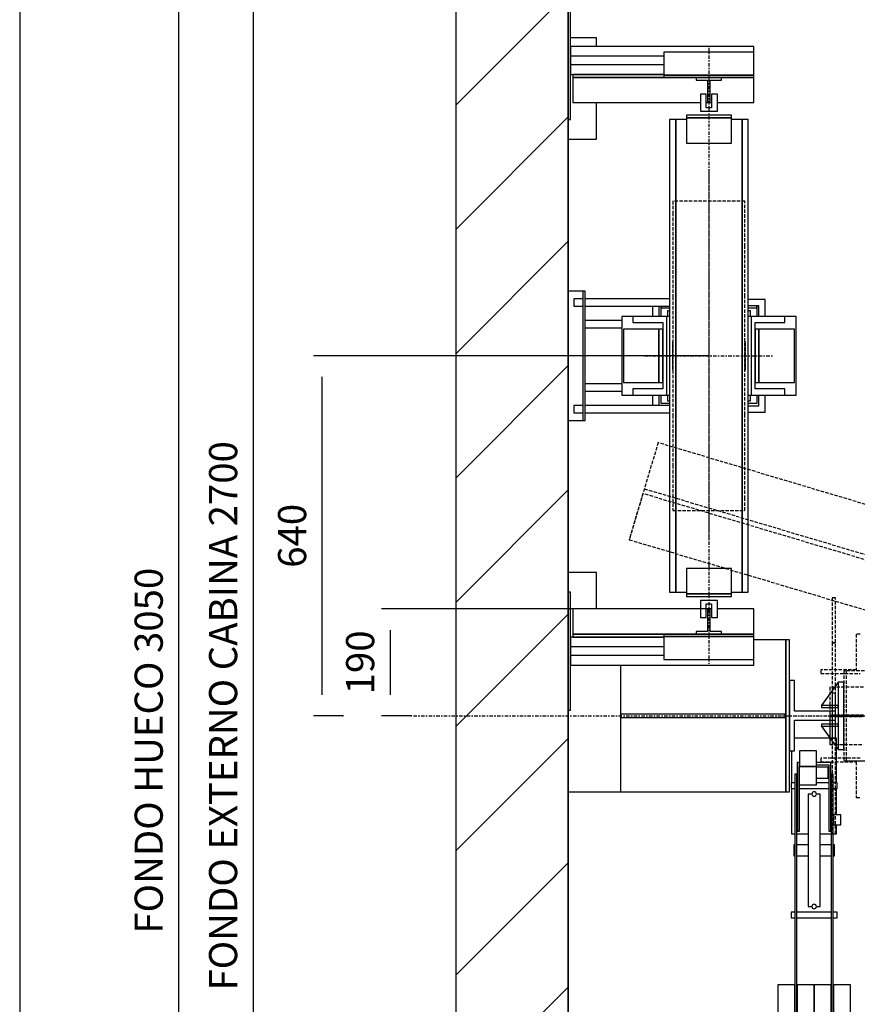
# Model space of a CAD drawing. Extents: x 10 to 2370, y 10 to 287.
# Drawn here: x 10 to 70, y 160 to 230 of the extents above; entities that cross this region are included whole.
import ezdxf

# ---------------------------------------------------------------- set-up
doc = ezdxf.new("R2010")
doc.units = 0
doc.header["$LTSCALE"] = 0.5
doc.header["$MEASUREMENT"] = 0
doc.linetypes.add('ACAD_ISO02W100', pattern=[15, 12, -3])
doc.linetypes.add('ACAD_ISO10W100', pattern=[18.5, 12, -3, 0.5, -3])
doc.layers.get('0').update_dxf_attribs({"linetype": 'CONTINUOUS'})
for name, color, linetype in [('1', 1, 'CONTINUOUS'), ('3', 5, 'ACAD_ISO02W100'), ('6', 7, 'CONTINUOUS'), ('7', 6, 'ACAD_ISO10W100'), ('8', 3, 'CONTINUOUS'), ('9', 7, 'CONTINUOUS')]:
    doc.layers.add(name, color=color, linetype=linetype)
doc.styles.add('LD', font='ARIALUNI.TTF')
doc.dimstyles.new('LIFT', dxfattribs={"dimtxt": 2, "dimasz": 1.5, "dimexe": 0.6, "dimexo": 0, "dimgap": 0.5, "dimtad": 1, "dimdec": 0, "dimzin": 0, "dimdsep": 46, "dimtxsty": 'LD', "dimcen": 0, "dimdle": 3.5, "dimclrd": 1, "dimclre": 1, "dimclrt": 5, "dimadec": 0, "dimazin": 0, "dimtfac": 1, "dimtdec": 0, "dimtix": 1, "dimtmove": 1, "dimatfit": 3, "dimfxl": 0, "dimtolj": 1, "dimtzin": 0, "dimarcsym": 0})

# ---------------------------------------------------------------- blocks, each defined once
blk = doc.blocks.new('BORD_MACPUARSA_A4_V')
at = {"layer": '8'}
blk.add_line((0, 277), (0, 0), dxfattribs=at)
blk = doc.blocks.new('LD_20170525063136_00000000')
blk.add_blockref('BORD_MACPUARSA_A4_V', (0, 0))
blk = doc.blocks.new('LD_20170525063136_00000001')
at = {"layer": '8'}
for p, q in [((-200, 2672.6), (0, 2872.6)), ((-200, 2451.7), (0, 2651.7)), ((-200, 2230.7), (0, 2430.7)), ((-200, 2009.7), (0, 2209.7)), ((-200, 1788.7), (0, 1988.7)), ((-200, 1567.8), (0, 1767.8)), ((-200, 1346.8), (0, 1546.8)), ((-200, 1125.8), (0, 1325.8)), ((-200, 904.9), (0, 1104.9))]:
    blk.add_line(p, q, dxfattribs=at)
blk = doc.blocks.new('LD_20170525063136_00000002')
for p, q in [((-200, 3250), (-200, -200)), ((0, 0), (0, 3050)), ((0, 2612), (0, 2342)), ((0, 2112), (0, 1842)), ((0, 1452), (0, 843))]:
    blk.add_line(p, q)
blk = doc.blocks.new('*D49')
at = {"layer": '9', "color": 1}
for p, q in [((49, 239), (20.696, 239)), ((21.296, 237.5), (21.296, 118.5)), ((49, 117), (20.696, 117))]:
    blk.add_line(p, q, dxfattribs=at)
for p in [(48.99, 239), (48.99, 117)]:
    blk.add_point(p, dxfattribs=at)
for points in [[(21.296, 239), (21.546, 237.5), (21.046, 237.5), (21.296, 239)], [(21.296, 117), (21.046, 118.5), (21.546, 118.5), (21.296, 117)]]:
    blk.add_solid(points, dxfattribs=at)
at = {"layer": '9', "color": 5, "insert": (20.796, 178), "char_height": 2, "attachment_point": 8, "rotation": 90, "style": 'LD'}
blk.add_mtext('FONDO HUECO 3050', dxfattribs=at)
blk = doc.blocks.new('LD_20170525063136_0000000A')
for p, q in [((4, 1270), (0, 1270)), ((0, 1270), (0, 1060)), ((4, 1060), (4, 1270)), ((330, 1190), (4, 1190)), ((4, 1190), (4, 1173)), ((4, 1173), (170, 1173)), ((4, 1173), (4, 1157)), ((330, 1180), (170, 1180)), ((170, 1180), (170, 1139)), ((330, 1180), (330, 1190)), ((330, 1139), (330, 1180)), ((170, 1157), (4, 1157)), ((4, 1157), (4, 1140)), ((4, 1140), (170, 1140)), ((170, 1139), (330, 1139)), ((330, 1139), (170, 1139)), ((170, 1139), (170, 1135)), ((330, 1135), (330, 1139)), ((170, 1135), (330, 1135)), ((0, 1060), (4, 1060)), ((4, 220), (0, 220)), ((0, 220), (0, 10)), ((4, 10), (4, 220)), ((170, 145), (170, 141)), ((330, 145), (170, 145)), ((170, 141), (170, 100)), ((330, 141), (170, 141)), ((170, 141), (330, 141)), ((330, 141), (330, 145)), ((330, 100), (330, 141)), ((170, 140), (4, 140)), ((4, 140), (4, 123)), ((4, 123), (170, 123)), ((4, 123), (4, 107)), ((387, 135), (330, 135)), ((393, 135), (387, 135)), ((387, 135), (387, -135)), ((387, -135), (387, 135)), ((393, -135), (393, 135)), ((170, 107), (4, 107)), ((4, 107), (4, 90)), ((4, 90), (330, 90)), ((93, 90), (93, -135)), ((170, 100), (330, 100)), ((330, 90), (330, 100)), ((0, 10), (0, -135)), ((0, 10), (4, 10)), ((385.7, 3), (93.7, 3)), ((93.7, 3), (93.7, -3)), ((385.7, -3), (385.7, 3)), ((386.3, 3), (385.7, 3)), ((385.7, 3), (385.7, -3)), ((386.3, -3), (386.3, 3)), ((93.7, -3), (385.7, -3)), ((385.7, -3), (386.3, -3)), ((0, -135), (93, -135)), ((93, -135), (387, -135)), ((387, -135), (393, -135))]:
    blk.add_line(p, q)
blk = doc.blocks.new('LD_20170525063136_0000000C')
for p, q in [((26, 755), (0, 755)), ((0, 755), (0, 525)), ((30, 755), (26, 755)), ((26, 755), (26, 525)), ((30, 525), (30, 755)), ((10, 741.5), (10, 741)), ((26, 741.5), (10, 741.5)), ((10, 741), (10, 739.6)), ((10, 739.6), (10, 737.5)), ((10, 737.5), (10, 735)), ((180, 741.5), (30, 741.5)), ((10, 735), (10, 732.5)), ((10, 732.5), (10, 730.4)), ((10, 730.4), (10, 729)), ((10, 729), (10, 728.5)), ((10, 728.5), (26, 728.5)), ((30, 728.5), (180, 728.5)), ((180, 719.8), (176.2, 719.8)), ((176.2, 719.8), (176.2, 710)), ((323.9, 719.8), (320, 719.8)), ((323.9, 710), (323.9, 719.8)), ((176.2, 570), (176.2, 560.2)), ((176.2, 560.2), (180, 560.2)), ((320, 560.2), (323.9, 560.2)), ((323.9, 560.2), (323.9, 570)), ((10, 551.5), (10, 551)), ((26, 551.5), (10, 551.5)), ((10, 551), (10, 549.6)), ((10, 549.6), (10, 547.5)), ((10, 547.5), (10, 545)), ((10, 545), (10, 542.5)), ((180, 551.5), (30, 551.5)), ((10, 542.5), (10, 540.4)), ((10, 540.4), (10, 539)), ((10, 539), (10, 538.5)), ((10, 538.5), (26, 538.5)), ((30, 538.5), (180, 538.5)), ((0, 525), (26, 525)), ((26, 525), (30, 525))]:
    blk.add_line(p, q)
blk = doc.blocks.new('LD_20170525063136_0000000D')
for p, q in [((95, 703), (30, 703)), ((30, 690), (95, 690)), ((95, 590), (30, 590)), ((30, 577), (95, 577))]:
    blk.add_line(p, q)
blk = doc.blocks.new('*D66')
at = {"layer": '9', "color": 1}
for p, q in [((72, 234.48), (25.988, 234.48)), ((26.588, 232.98), (26.588, 127.98)), ((72, 126.48), (25.988, 126.48))]:
    blk.add_line(p, q, dxfattribs=at)
for p in [(71.99, 234.48), (71.99, 126.48)]:
    blk.add_point(p, dxfattribs=at)
for points in [[(26.588, 234.48), (26.838, 232.98), (26.338, 232.98), (26.588, 234.48)], [(26.588, 126.48), (26.338, 127.98), (26.838, 127.98), (26.588, 126.48)]]:
    blk.add_solid(points, dxfattribs=at)
at = {"layer": '9', "color": 5, "insert": (26.088, 180.48), "char_height": 2, "attachment_point": 8, "rotation": 90, "style": 'LD'}
blk.add_mtext('FONDO EXTERNO CABINA 2700', dxfattribs=at)
blk = doc.blocks.new('*D67')
at = {"layer": '9', "color": 1}
for p, q in [((49, 180.48), (49, 251.338)), ((70.5, 250.738), (50.5, 250.738)), ((72, 249.238), (72, 251.338))]:
    blk.add_line(p, q, dxfattribs=at)
for p in [(72, 249.248), (49, 180.49)]:
    blk.add_point(p, dxfattribs=at)
for points in [[(49, 250.738), (50.5, 250.988), (50.5, 250.488), (49, 250.738)], [(72, 250.738), (70.5, 250.488), (70.5, 250.988), (72, 250.738)]]:
    blk.add_solid(points, dxfattribs=at)
at = {"layer": '9', "color": 5, "insert": (60.5, 251.238), "char_height": 2, "attachment_point": 8, "style": 'LD'}
blk.add_mtext('575', dxfattribs=at)
blk = doc.blocks.new('LD_20170525063136_00000011')
at = {"layer": '3'}
for p, q in [((-1315.3, 485.6), (-1366.7, 313.1)), ((-1315.3, 485.6), (-1366.7, 313.1)), ((-1315.3, 485.6), (-1339.7, 403.7)), ((-1315.3, 485.6), (-1339.7, 403.7)), ((1366.7, -313.1), (-1315.3, 485.6)), ((1366.7, -313.1), (-1315.3, 485.6)), ((1366.7, -313.1), (-1315.3, 485.6)), ((1366.7, -313.1), (-1315.3, 485.6)), ((-1339.7, 403.7), (1342.3, -395.1)), ((-1339.7, 403.7), (1342.3, -395.1)), ((-1342.3, 395.1), (-1366.7, 313.1)), ((-1342.3, 395.1), (-1366.7, 313.1)), ((1339.7, -403.7), (-1342.3, 395.1)), ((1339.7, -403.7), (-1342.3, 395.1)), ((-1366.7, 313.1), (1315.3, -485.6)), ((-1366.7, 313.1), (1315.3, -485.6)), ((-1366.7, 313.1), (1315.3, -485.6)), ((-1366.7, 313.1), (1315.3, -485.6)), ((-1000, 210), (-1006, 210)), ((-1006, 210), (-1006, 130)), ((-1000, 210), (-1006, 210)), ((-1006, 210), (-1006, 130)), ((-1000, 130), (-1000, 210)), ((-1000, 130), (-1000, 210)), ((-956, 145), (-963, 145)), ((-963, 145), (-963, 82)), ((-956, 145), (-963, 145)), ((-963, 145), (-963, 82)), ((-1000, 130), (-1006, 130)), ((-1006, 130), (-1006, -40)), ((-1006, 130), (-1000, 130)), ((-1000, 130), (-1006, 130)), ((-1006, 130), (-1006, -40)), ((-1006, 130), (-1000, 130)), ((-1000, -40), (-1000, 130)), ((-1000, -40), (-1000, 130)), ((-963, 82), (-1026, 82)), ((-1026, 82), (-1026, 75)), ((-963, 82), (-1026, 82)), ((-1026, 82), (-1026, 75)), ((-1026, 75), (-956, 75)), ((-1026, 75), (-956, 75)), ((-923, 80), (-985, 80)), ((-985, 80), (-985, -80)), ((-923, 80), (-985, 80)), ((-985, 80), (-985, -80)), ((-923, 80), (-985, 80)), ((-985, 80), (-985, -80)), ((-923, 80), (-981, 80)), ((-981, 80), (-981, -80)), ((-923, 80), (-981, 80)), ((-981, 80), (-981, -80)), ((-923, 80), (-981, 80)), ((-981, 80), (-981, -80)), ((-1010, 51), (-1010, 1)), ((-950, 51), (-1010, 51)), ((-1010, 51), (-1010, -1)), ((-950, 51), (-1010, 51)), ((-1010, 51), (-1010, 1)), ((-950, 51), (-1010, 51)), ((-1010, 51), (-1010, -1)), ((-950, 51), (-1010, 51)), ((-1000, 40), (-1006, 40)), ((-1006, 40), (-1006, -130)), ((-1000, 40), (-1006, 40)), ((-1006, 40), (-1006, -130)), ((-1000, -130), (-1000, 40)), ((-1000, -130), (-1000, 40)), ((-1010, 1), (-950, 1)), ((-1010, 1), (-1010, -51)), ((-950, 1), (-1010, 1)), ((-1010, 1), (-950, 1)), ((-1010, 1), (-1010, -51)), ((-950, 1), (-1010, 1)), ((-1010, -1), (-1010, -51)), ((-950, -1), (-1010, -1)), ((-1010, -1), (-950, -1)), ((-1010, -1), (-1010, -51)), ((-950, -1), (-1010, -1)), ((-1010, -1), (-950, -1)), ((-1010, -51), (-950, -51)), ((-1010, -51), (-950, -51)), ((-1010, -51), (-950, -51)), ((-1010, -51), (-950, -51)), ((-1006, -40), (-1000, -40)), ((-1006, -40), (-1000, -40)), ((-956, -75), (-1026, -75)), ((-1026, -75), (-1026, -82)), ((-956, -75), (-1026, -75)), ((-1026, -75), (-1026, -82)), ((-1026, -82), (-963, -82)), ((-1026, -82), (-963, -82)), ((-985, -80), (-923, -80)), ((-985, -80), (-923, -80)), ((-985, -80), (-923, -80)), ((-981, -80), (-923, -80)), ((-981, -80), (-923, -80)), ((-981, -80), (-923, -80)), ((-963, -82), (-963, -145)), ((-963, -82), (-963, -145)), ((-1000, -130), (-1006, -130)), ((-1006, -130), (-1006, -210)), ((-1006, -130), (-1000, -130)), ((-1000, -130), (-1006, -130)), ((-1006, -130), (-1006, -210)), ((-1006, -130), (-1000, -130)), ((-1000, -210), (-1000, -130)), ((-1000, -210), (-1000, -130)), ((-963, -145), (-956, -145)), ((-963, -145), (-956, -145)), ((-1006, -210), (-1000, -210)), ((-1006, -210), (-1000, -210))]:
    blk.add_line(p, q, dxfattribs=at)
blk = doc.blocks.new('LD_20170525063136_00000016')
for p, q in [((-100, 88.5), (-100, 70)), ((-100, 88.5), (-100, 70)), ((-89, 88.5), (-89, 70)), ((-89, 88.5), (-89, 70)), ((-85, 70), (-85, 88.5)), ((-85, 88.5), (-85, 85)), ((-85, 70), (-85, 88.5)), ((-85, 88.5), (-85, 85)), ((100, 100), (70, 100)), ((100, 100), (70, 100)), ((85, 89), (70, 89)), ((85, 89), (70, 89)), ((89, 89), (85, 89)), ((85, 89), (85, 70)), ((85, 85), (85, 89)), ((89, 89), (85, 89)), ((85, 89), (85, 70)), ((85, 85), (85, 89)), ((89, 70), (89, 89)), ((89, 70), (89, 89)), ((100, 70), (100, 100)), ((100, 70), (100, 100)), ((-85, 85), (-70, 85)), ((-85, 85), (-70, 85)), ((70, 85), (85, 85)), ((70, 85), (85, 85)), ((-100, -70), (-100, -88.5)), ((-100, -70), (-100, -88.5)), ((-89, -70), (-89, -88.5)), ((-89, -70), (-89, -88.5)), ((-85, -85), (-85, -70)), ((-85, -85), (-85, -70)), ((85, -70), (85, -85)), ((85, -70), (85, -85)), ((89, -89), (89, -70)), ((89, -89), (89, -70)), ((100, -100), (100, -70)), ((100, -100), (100, -70)), ((-70, -85), (-85, -85)), ((-70, -85), (-85, -85)), ((85, -85), (70, -85)), ((85, -85), (70, -85)), ((70, -89), (89, -89)), ((70, -89), (89, -89)), ((70, -100), (100, -100)), ((70, -100), (100, -100))]:
    blk.add_line(p, q)
blk = doc.blocks.new('LD_20170525063136_00000018')
for p, q in [((-32, 62.5), (-41, 62.5)), ((-41, 62.5), (-41, -62.5)), ((-32, 8), (-32, 62.5)), ((41, 8), (-32, 8)), ((41, -8), (41, 8)), ((-32, -8), (41, -8)), ((-32, -62.5), (-32, -8)), ((-41, -62.5), (-32, -62.5))]:
    blk.add_line(p, q)
blk = doc.blocks.new('LD_20170525063136_0000001A')
at = {"layer": '7'}
blk.add_line((-1116, 0), (1116, 0), dxfattribs=at)
blk = doc.blocks.new('LD_20170525063136_0000001D')
for p, q in [((28.6, 199), (-35, 199)), ((28.6, 199), (-35, 199)), ((40, 199), (28.9, 199)), ((40, 199), (28.9, 199)), ((40, 183.4), (40, 199)), ((40, 183.4), (40, 199)), ((-40, 176.5), (-40, 120)), ((-40, 176.5), (-40, 120)), ((4, 176.8), (-26, 176.8)), ((-26, 176.8), (-26, 148.7)), ((4, 176.8), (-26, 176.8)), ((-26, 176.8), (-26, 148.7)), ((4, 148.7), (4, 176.8)), ((4, 148.7), (4, 176.8)), ((40, 120), (40, 183)), ((40, 120), (40, 183)), ((-29.8, 156), (-29.9, 156)), ((-29.9, 156), (-29.9, 34)), ((-29.8, 156), (-29.9, 156)), ((-29.9, 156), (-29.9, 34)), ((-26, 156), (-29.8, 156)), ((-29.8, 156), (-29.8, 34)), ((-26, 156), (-29.8, 156)), ((-29.8, 156), (-29.8, 34)), ((-26, 148.7), (4, 148.7)), ((-26, 148.7), (4, 148.7)), ((-25.8, 34), (-25.8, 148.7)), ((4, 148.7), (-25.8, 148.7)), ((-25.8, 34), (-25.8, 148.7)), ((4, 148.7), (-25.8, 148.7)), ((29.9, 156), (4, 156)), ((29.9, 156), (4, 156)), ((4, 152), (25.9, 152)), ((4, 152), (25.9, 152)), ((4, 116.2), (4, 148.7)), ((4, 116.2), (4, 148.7)), ((25, 148), (4, 148)), ((25, 148), (4, 148)), ((25, 128), (25, 148)), ((25, 128), (25, 148)), ((25.9, 152), (25.9, 34)), ((25.9, 152), (25.9, 34)), ((29.9, 34), (29.9, 156)), ((29.9, 34), (29.9, 156)), ((-30.5, 135), (-34.5, 135)), ((-34.5, 135), (-34.5, -315)), ((-30.5, 135), (-34.5, 135)), ((-34.5, 135), (-34.5, -315)), ((-30.5, -315), (-30.5, 135)), ((-30.5, -315), (-30.5, 135)), ((4, 128), (25, 128)), ((4, 128), (25, 128)), ((34, 135), (30, 135)), ((30, 135), (30, -315)), ((34, 135), (30, 135)), ((30, 135), (30, -315)), ((34, -315), (34, 135)), ((34, -315), (34, 135)), ((-40.9, 120), (-40.9, 119.6)), ((-34.5, 120), (-40.9, 120)), ((-40.9, 120), (-40.9, 119.6)), ((-34.5, 120), (-40.9, 120)), ((-40.9, 119.6), (-40.9, 118.5)), ((-40.9, 119.6), (-40.9, 118.5)), ((-40.9, 118.5), (-40.9, 116.9)), ((-40.9, 118.5), (-40.9, 116.9)), ((-40.9, 116.9), (-40.9, 115)), ((-40.9, 116.9), (-40.9, 115)), ((-40.9, 115), (-40.9, 113.1)), ((-40.9, 115), (-40.9, 113.1)), ((-40.9, 113.1), (-40.9, 111.5)), ((-40.9, 113.1), (-40.9, 111.5)), ((-40.9, 111.5), (-40.9, 110.4)), ((-40.9, 111.5), (-40.9, 110.4)), ((-40.9, 110.4), (-40.9, 110)), ((-40.9, 110.4), (-40.9, 110)), ((-40.9, 110), (-34.5, 110)), ((-40.9, 110), (-34.5, 110)), ((-40, 110), (-40, 29)), ((-40, 110), (-40, 29)), ((-29.9, 120), (-30.5, 120)), ((-29.9, 120), (-30.5, 120)), ((-30.5, 110), (-29.9, 110)), ((-30.5, 110), (-29.9, 110)), ((-25.8, 116.2), (4, 116.2)), ((-25.8, 116.2), (4, 116.2)), ((-25.8, 110), (25.9, 110)), ((-25.8, 110), (25.9, 110)), ((25.9, 120), (4, 120)), ((25.9, 120), (4, 120)), ((30, 120), (29.9, 120)), ((30, 120), (29.9, 120)), ((29.9, 110), (30, 110)), ((29.9, 110), (30, 110)), ((40.9, 120), (34, 120)), ((40.9, 120), (34, 120)), ((34, 110), (40.9, 110)), ((34, 110), (40.9, 110)), ((40, 63), (40, 110)), ((40, 63), (40, 110)), ((40.9, 119.6), (40.9, 120)), ((40.9, 119.6), (40.9, 120)), ((40.9, 118.5), (40.9, 119.6)), ((40.9, 118.5), (40.9, 119.6)), ((40.9, 116.9), (40.9, 118.5)), ((40.9, 116.9), (40.9, 118.5)), ((40.9, 115), (40.9, 116.9)), ((40.9, 115), (40.9, 116.9)), ((40.9, 113.1), (40.9, 115)), ((40.9, 113.1), (40.9, 115)), ((40.9, 111.5), (40.9, 113.1)), ((40.9, 111.5), (40.9, 113.1)), ((40.9, 110.4), (40.9, 111.5)), ((40.9, 110.4), (40.9, 111.5)), ((40.9, 110), (40.9, 110.4)), ((40.9, 110), (40.9, 110.4)), ((-10.5, 100), (-10.5, 92.4)), ((-4, 100), (-10.5, 100)), ((-10.5, 100), (-10.5, 92.4)), ((-4, 100), (-10.5, 100)), ((-10.5, 92.4), (-10.5, 70.7)), ((-10.5, 92.4), (-10.5, 70.7)), ((10.5, 100), (4, 100)), ((10.5, 100), (4, 100)), ((10.5, 92.4), (10.5, 100)), ((10.5, 92.4), (10.5, 100)), ((10.5, 70.7), (10.5, 92.4)), ((10.5, 70.7), (10.5, 92.4)), ((-10.5, 70.7), (-10.5, 38.3)), ((-10.5, 70.7), (-10.5, 38.3)), ((10.5, 38.3), (10.5, 70.7)), ((10.5, 38.3), (10.5, 70.7)), ((34.5, 63), (34.5, 62.3)), ((47.5, 63), (34.5, 63)), ((34.5, 63), (34.5, 62.3)), ((47.5, 63), (34.5, 63)), ((34.5, 62.3), (34.5, 60.4)), ((34.5, 62.3), (34.5, 60.4)), ((34.5, 60.4), (34.5, 57.4)), ((34.5, 60.4), (34.5, 57.4)), ((34.5, 57.4), (34.5, 54)), ((34.5, 57.4), (34.5, 54)), ((34.5, 54), (34.5, 50.6)), ((34.5, 54), (34.5, 50.6)), ((47.5, 62.3), (47.5, 63)), ((47.5, 62.3), (47.5, 63)), ((47.5, 60.4), (47.5, 62.3)), ((47.5, 60.4), (47.5, 62.3)), ((47.5, 57.4), (47.5, 60.4)), ((47.5, 57.4), (47.5, 60.4)), ((47.5, 54), (47.5, 57.4)), ((47.5, 54), (47.5, 57.4)), ((47.5, 50.6), (47.5, 54)), ((47.5, 50.6), (47.5, 54)), ((-10.5, 38.3), (-10.5, 0)), ((-10.5, 38.3), (-10.5, 0)), ((10.5, 0), (10.5, 38.3)), ((10.5, 0), (10.5, 38.3)), ((34.5, 50.6), (34.5, 47.6)), ((34.5, 50.6), (34.5, 47.6)), ((34.5, 47.6), (34.5, 45.7)), ((34.5, 47.6), (34.5, 45.7)), ((34.5, 45.7), (34.5, 45)), ((34.5, 45.7), (34.5, 45)), ((34.5, 45), (47.5, 45)), ((34.5, 45), (47.5, 45)), ((40, 29), (40, 45)), ((40, 29), (40, 45)), ((47.5, 47.6), (47.5, 50.6)), ((47.5, 47.6), (47.5, 50.6)), ((47.5, 45.7), (47.5, 47.6)), ((47.5, 45.7), (47.5, 47.6)), ((47.5, 45), (47.5, 45.7)), ((47.5, 45), (47.5, 45.7)), ((-40, 29), (-34.5, 29)), ((-40, 29), (-34.5, 29)), ((-30.5, 29), (-10.5, 29)), ((-30.5, 29), (-10.5, 29)), ((-29.9, 34), (-29.8, 34)), ((-29.9, 34), (-29.8, 34)), ((-29.8, 34), (-25.8, 34)), ((-29.8, 34), (-25.8, 34)), ((10.5, 29), (30, 29)), ((10.5, 29), (30, 29)), ((25.9, 34), (29.9, 34)), ((25.9, 34), (29.9, 34)), ((34, 29), (40, 29)), ((34, 29), (40, 29)), ((-36.2, 9.8), (-36.2, 9.1)), ((-34.5, 9.8), (-36.2, 9.8)), ((-36.2, 9.8), (-36.2, 9.1)), ((-34.5, 9.8), (-36.2, 9.8)), ((-36.2, 9.1), (-36.2, 7)), ((-36.2, 9.1), (-36.2, 7)), ((-36.2, 7), (-36.2, 3.8)), ((-36.2, 7), (-36.2, 3.8)), ((-36.2, 3.8), (-36.2, 0)), ((-36.2, 3.8), (-36.2, 0)), ((-36.2, 0), (-36.2, -3.8)), ((-36.2, 0), (-36.2, -3.8)), ((-10.5, 9.8), (-30.5, 9.8)), ((-10.5, 9.8), (-30.5, 9.8)), ((30, 9.8), (10.5, 9.8)), ((30, 9.8), (10.5, 9.8)), ((36.2, 9.8), (34, 9.8)), ((36.2, 9.8), (34, 9.8)), ((36.2, 9.1), (36.2, 9.8)), ((36.2, 9.1), (36.2, 9.8)), ((36.2, 7), (36.2, 9.1)), ((36.2, 7), (36.2, 9.1)), ((36.2, 3.8), (36.2, 7)), ((36.2, 3.8), (36.2, 7)), ((36.2, 0), (36.2, 3.8)), ((36.2, 0), (36.2, 3.8)), ((36.2, -3.8), (36.2, 0)), ((36.2, -3.8), (36.2, 0)), ((-36.2, -3.8), (-36.2, -7)), ((-36.2, -3.8), (-36.2, -7)), ((-36.2, -7), (-36.2, -9.1)), ((-36.2, -7), (-36.2, -9.1)), ((-36.2, -9.1), (-36.2, -9.8)), ((-36.2, -9.1), (-36.2, -9.8)), ((-36.2, -9.8), (-34.5, -9.8)), ((-36.2, -9.8), (-34.5, -9.8)), ((-30.5, -9.8), (-10.5, -9.8)), ((-30.5, -9.8), (-10.5, -9.8)), ((-10.5, 0), (-10.5, -38.3)), ((-10.5, 0), (-10.5, -38.3)), ((10.5, -38.3), (10.5, 0)), ((10.5, -38.3), (10.5, 0)), ((10.5, -9.8), (30, -9.8)), ((10.5, -9.8), (30, -9.8)), ((34, -9.8), (36.2, -9.8)), ((34, -9.8), (36.2, -9.8)), ((36.2, -7), (36.2, -3.8)), ((36.2, -7), (36.2, -3.8)), ((36.2, -9.1), (36.2, -7)), ((36.2, -9.1), (36.2, -7)), ((36.2, -9.8), (36.2, -9.1)), ((36.2, -9.8), (36.2, -9.1)), ((-10.5, -38.3), (-10.5, -70.7)), ((-10.5, -38.3), (-10.5, -70.7)), ((10.5, -70.7), (10.5, -38.3)), ((10.5, -70.7), (10.5, -38.3)), ((-10.5, -70.7), (-10.5, -92.4)), ((-10.5, -70.7), (-10.5, -92.4)), ((10.5, -92.4), (10.5, -70.7)), ((10.5, -92.4), (10.5, -70.7)), ((-10.5, -92.4), (-10.5, -100)), ((-10.5, -92.4), (-10.5, -100)), ((-10.5, -100), (-4, -100)), ((-10.5, -100), (-4, -100)), ((4, -100), (10.5, -100)), ((4, -100), (10.5, -100)), ((10.5, -100), (10.5, -92.4)), ((10.5, -100), (10.5, -92.4)), ((-40.9, -110), (-40.9, -110.4)), ((-34.5, -110), (-40.9, -110)), ((-40.9, -110), (-40.9, -110.4)), ((-34.5, -110), (-40.9, -110)), ((-40.9, -110.4), (-40.9, -111.5)), ((-40.9, -110.4), (-40.9, -111.5)), ((-40.9, -111.5), (-40.9, -113.1)), ((-40.9, -111.5), (-40.9, -113.1)), ((-40.9, -113.1), (-40.9, -115)), ((-40.9, -113.1), (-40.9, -115)), ((-40.9, -115), (-40.9, -116.9)), ((-40.9, -115), (-40.9, -116.9)), ((-40.9, -116.9), (-40.9, -118.5)), ((-40.9, -116.9), (-40.9, -118.5)), ((-40.9, -118.5), (-40.9, -119.6)), ((-40.9, -118.5), (-40.9, -119.6)), ((-40.9, -119.6), (-40.9, -120)), ((-40.9, -119.6), (-40.9, -120)), ((-40.9, -120), (-34.5, -120)), ((-40.9, -120), (-34.5, -120)), ((30, -110), (-30.5, -110)), ((30, -110), (-30.5, -110)), ((-30.5, -120), (30, -120)), ((-30.5, -120), (30, -120)), ((40.9, -110), (34, -110)), ((40.9, -110), (34, -110)), ((34, -120), (40.9, -120)), ((34, -120), (40.9, -120)), ((40.9, -110.4), (40.9, -110)), ((40.9, -110.4), (40.9, -110)), ((40.9, -111.5), (40.9, -110.4)), ((40.9, -111.5), (40.9, -110.4)), ((40.9, -113.1), (40.9, -111.5)), ((40.9, -113.1), (40.9, -111.5)), ((40.9, -115), (40.9, -113.1)), ((40.9, -115), (40.9, -113.1)), ((40.9, -116.9), (40.9, -115)), ((40.9, -116.9), (40.9, -115)), ((40.9, -118.5), (40.9, -116.9)), ((40.9, -118.5), (40.9, -116.9)), ((40.9, -119.6), (40.9, -118.5)), ((40.9, -119.6), (40.9, -118.5)), ((40.9, -120), (40.9, -119.6)), ((40.9, -120), (40.9, -119.6)), ((-34.5, -239), (-64.5, -239)), ((-64.5, -239), (-64.5, -342)), ((-34.5, -239), (-64.5, -239)), ((-64.5, -239), (-64.5, -342)), ((-34.5, -342), (-34.5, -239)), ((-34.5, -342), (-34.5, -239)), ((0, -239), (-30, -239)), ((-30, -239), (-30, -342)), ((0, -239), (-30, -239)), ((-30, -239), (-30, -342)), ((30, -239), (0, -239)), ((0, -239), (0, -342)), ((0, -342), (0, -239)), ((30, -239), (0, -239)), ((0, -239), (0, -342)), ((0, -342), (0, -239)), ((30, -342), (30, -239)), ((30, -342), (30, -239)), ((64.5, -239), (34.5, -239)), ((34.5, -239), (34.5, -342)), ((64.5, -239), (34.5, -239)), ((34.5, -239), (34.5, -342)), ((64.5, -342), (64.5, -239)), ((64.5, -342), (64.5, -239)), ((-34.5, -315), (-30.5, -315)), ((-34.5, -315), (-30.5, -315)), ((30, -315), (34, -315)), ((30, -315), (34, -315)), ((-64.5, -342), (-34.5, -342)), ((-64.5, -342), (-34.5, -342)), ((-30, -342), (0, -342)), ((-30, -342), (0, -342)), ((0, -342), (30, -342)), ((0, -342), (30, -342)), ((34.5, -342), (64.5, -342)), ((34.5, -342), (64.5, -342))]:
    blk.add_line(p, q)
at = {"layer": '1'}
for p, q in [((-3.7, -98.5), (-4, -100)), ((-4, -100), (-3.7, -101.5)), ((-2.8, -97.2), (-3.7, -98.5)), ((-3.7, -101.5), (-2.8, -102.8)), ((-1.5, -96.3), (-2.8, -97.2)), ((-2.8, -102.8), (-1.5, -103.7)), ((0, -96), (-1.5, -96.3)), ((-1.5, -103.7), (0, -104)), ((1.5, -96.3), (0, -96)), ((0, -104), (1.5, -103.7)), ((2.8, -97.2), (1.5, -96.3)), ((1.5, -103.7), (2.8, -102.8)), ((3.7, -98.5), (2.8, -97.2)), ((2.8, -102.8), (3.7, -101.5)), ((4, -100), (3.7, -98.5)), ((3.7, -101.5), (4, -100))]:
    blk.add_line(p, q, dxfattribs=at)
blk = doc.blocks.new('LD_20170525063136_0000001E')
for p, q in [((433.3, 1449.5), (433, 1448)), ((433.3, 1449.5), (433, 1448)), ((433, 1448), (433.3, 1446.5)), ((433, 1448), (433.3, 1446.5)), ((434.2, 1450.8), (433.3, 1449.5)), ((434.2, 1450.8), (433.3, 1449.5)), ((433.3, 1446.5), (434.2, 1445.2)), ((433.3, 1446.5), (434.2, 1445.2)), ((435.5, 1451.7), (434.2, 1450.8)), ((435.5, 1451.7), (434.2, 1450.8)), ((434.2, 1445.2), (435.5, 1444.3)), ((434.2, 1445.2), (435.5, 1444.3)), ((437, 1452), (435.5, 1451.7)), ((437, 1452), (435.5, 1451.7)), ((435.5, 1444.3), (437, 1444)), ((435.5, 1444.3), (437, 1444)), ((438.5, 1451.7), (437, 1452)), ((438.5, 1451.7), (437, 1452)), ((437, 1444), (438.5, 1444.3)), ((437, 1444), (438.5, 1444.3)), ((439.8, 1450.8), (438.5, 1451.7)), ((439.8, 1450.8), (438.5, 1451.7)), ((438.5, 1444.3), (439.8, 1445.2)), ((438.5, 1444.3), (439.8, 1445.2)), ((440.7, 1449.5), (439.8, 1450.8)), ((440.7, 1449.5), (439.8, 1450.8)), ((439.8, 1445.2), (440.7, 1446.5)), ((439.8, 1445.2), (440.7, 1446.5)), ((441, 1448), (440.7, 1449.5)), ((441, 1448), (440.7, 1449.5)), ((440.7, 1446.5), (441, 1448)), ((440.7, 1446.5), (441, 1448)), ((433.3, 1249.5), (433, 1248)), ((433.3, 1249.5), (433, 1248)), ((433, 1248), (433.3, 1246.5)), ((433, 1248), (433.3, 1246.5)), ((434.2, 1250.8), (433.3, 1249.5)), ((434.2, 1250.8), (433.3, 1249.5)), ((433.3, 1246.5), (434.2, 1245.2)), ((433.3, 1246.5), (434.2, 1245.2)), ((435.5, 1251.7), (434.2, 1250.8)), ((435.5, 1251.7), (434.2, 1250.8)), ((434.2, 1245.2), (435.5, 1244.3)), ((434.2, 1245.2), (435.5, 1244.3)), ((437, 1252), (435.5, 1251.7)), ((437, 1252), (435.5, 1251.7)), ((435.5, 1244.3), (437, 1244)), ((435.5, 1244.3), (437, 1244)), ((438.5, 1251.7), (437, 1252)), ((438.5, 1251.7), (437, 1252)), ((437, 1244), (438.5, 1244.3)), ((437, 1244), (438.5, 1244.3)), ((439.8, 1250.8), (438.5, 1251.7)), ((439.8, 1250.8), (438.5, 1251.7)), ((438.5, 1244.3), (439.8, 1245.2)), ((438.5, 1244.3), (439.8, 1245.2)), ((440.7, 1249.5), (439.8, 1250.8)), ((440.7, 1249.5), (439.8, 1250.8)), ((439.8, 1245.2), (440.7, 1246.5)), ((439.8, 1245.2), (440.7, 1246.5)), ((441, 1248), (440.7, 1249.5)), ((441, 1248), (440.7, 1249.5)), ((440.7, 1246.5), (441, 1248)), ((440.7, 1246.5), (441, 1248))]:
    blk.add_line(p, q)
blk = doc.blocks.new('LD_20170525063136_0000001F')
for p, q in [((-40, 428), (-40, 423)), ((40, 428), (-40, 428)), ((-40, 428), (-40, 423)), ((40, 428), (-40, 428)), ((-40, 423), (-40, 378)), ((40, 423), (-40, 423)), ((-40, 423), (40, 423)), ((-40, 423), (-40, 378)), ((40, 423), (-40, 423)), ((-40, 423), (40, 423)), ((40, 423), (40, 428)), ((40, 423), (40, 428)), ((40, 378), (40, 423)), ((40, 378), (40, 423)), ((-59, 420), (-70, 420)), ((-70, 420), (-70, -420)), ((-59, 420), (-70, 420)), ((-70, 420), (-70, -420)), ((-40, 420), (-59, 420)), ((-59, 420), (-59, -420)), ((-59, -420), (-59, 420)), ((-40, 420), (-59, 420)), ((-59, 420), (-59, -420)), ((-59, -420), (-59, 420)), ((59, 420), (40, 420)), ((59, 420), (40, 420)), ((70, 420), (59, 420)), ((59, 420), (59, -420)), ((59, -420), (59, 420)), ((70, 420), (59, 420)), ((59, 420), (59, -420)), ((59, -420), (59, 420)), ((70, -420), (70, 420)), ((70, -420), (70, 420)), ((-40, 378), (40, 378)), ((-40, 378), (40, 378)), ((40, -378), (-40, -378)), ((-40, -378), (-40, -423)), ((40, -378), (-40, -378)), ((-40, -378), (-40, -423)), ((40, -423), (40, -378)), ((40, -423), (40, -378)), ((-70, -420), (-59, -420)), ((-70, -420), (-59, -420)), ((-59, -420), (-40, -420)), ((-59, -420), (-40, -420)), ((40, -420), (59, -420)), ((40, -420), (59, -420)), ((59, -420), (70, -420)), ((59, -420), (70, -420)), ((-40, -423), (40, -423)), ((40, -423), (-40, -423)), ((-40, -423), (-40, -428)), ((-40, -423), (40, -423)), ((40, -423), (-40, -423)), ((-40, -423), (-40, -428)), ((-40, -428), (40, -428)), ((-40, -428), (40, -428)), ((40, -428), (40, -423)), ((40, -428), (40, -423))]:
    blk.add_line(p, q)
blk = doc.blocks.new('LD_20170525063136_00000020')
for p, q in [((-22.5, 22.5), (-22.5, 17.5)), ((22.5, 22.5), (-22.5, 22.5)), ((-22.5, 22.5), (-22.5, 17.5)), ((22.5, 22.5), (-22.5, 22.5)), ((22.5, 17.5), (22.5, 22.5)), ((22.5, 17.5), (22.5, 22.5)), ((-22.5, 17.5), (-2.5, 17.5)), ((-22.5, 17.5), (-2.5, 17.5)), ((-2.5, 17.5), (-2.5, -22.5)), ((-2.5, 17.5), (-2.5, -22.5)), ((2.5, -22.5), (2.5, 17.5)), ((2.5, 17.5), (22.5, 17.5)), ((2.5, -22.5), (2.5, 17.5)), ((2.5, 17.5), (22.5, 17.5)), ((-2.5, -22.5), (2.5, -22.5)), ((-2.5, -22.5), (2.5, -22.5))]:
    blk.add_line(p, q)
blk = doc.blocks.new('LD_20170525063136_00000021')
for p, q in [((2.5, 22.5), (-2.5, 22.5)), ((-2.5, 22.5), (-2.5, -17.5)), ((2.5, 22.5), (-2.5, 22.5)), ((-2.5, 22.5), (-2.5, -17.5)), ((2.5, -17.5), (2.5, 22.5)), ((2.5, -17.5), (2.5, 22.5)), ((-2.5, -17.5), (-22.5, -17.5)), ((-22.5, -17.5), (-22.5, -22.5)), ((-2.5, -17.5), (-22.5, -17.5)), ((-22.5, -17.5), (-22.5, -22.5)), ((22.5, -17.5), (2.5, -17.5)), ((22.5, -17.5), (2.5, -17.5)), ((22.5, -22.5), (22.5, -17.5)), ((22.5, -22.5), (22.5, -17.5)), ((-22.5, -22.5), (22.5, -22.5)), ((-22.5, -22.5), (22.5, -22.5))]:
    blk.add_line(p, q)
blk = doc.blocks.new('LD_20170525063136_00000022')
for p, q in [((-4.75, 15), (-15, 15)), ((-15, 15), (-15, -15)), ((-4.75, 15), (-15, 15)), ((-15, 15), (-15, -15)), ((-4.75, -9), (-4.75, 15)), ((-4.75, -9), (-4.75, 15)), ((15, 15), (4.75, 15)), ((4.75, 15), (4.75, -9)), ((15, 15), (4.75, 15)), ((4.75, 15), (4.75, -9)), ((15, -15), (15, 15)), ((15, -15), (15, 15)), ((-15, -15), (15, -15)), ((-15, -15), (15, -15)), ((4.75, -9), (-4.75, -9)), ((4.75, -9), (-4.75, -9))]:
    blk.add_line(p, q)
blk = doc.blocks.new('LD_20170525063136_00000023')
for p, q in [((-15, 15), (-15, -15)), ((15, 15), (-15, 15)), ((-15, 15), (-15, -15)), ((15, 15), (-15, 15)), ((-4.75, -15), (-4.75, 9)), ((-4.75, 9), (4.75, 9)), ((-4.75, -15), (-4.75, 9)), ((-4.75, 9), (4.75, 9)), ((4.75, 9), (4.75, -15)), ((4.75, 9), (4.75, -15)), ((15, -15), (15, 15)), ((15, -15), (15, 15)), ((-15, -15), (-4.75, -15)), ((-15, -15), (-4.75, -15)), ((4.75, -15), (15, -15)), ((4.75, -15), (15, -15))]:
    blk.add_line(p, q)
blk = doc.blocks.new('LD_20170525063136_00000024')
for p, q in [((-200, 565), (-246, 565)), ((-200, 565), (-246, 565)), ((-200, 550), (-200, 565)), ((-200, 550), (-200, 565)), ((-80, 500), (-242, 500)), ((-242, 500), (-242, 495)), ((-80, 500), (-242, 500)), ((-242, 500), (-242, 495)), ((-242, 495), (-80, 495)), ((-22.5, 495), (-242, 495)), ((-242, 495), (-242, 450)), ((-242, 495), (-80, 495)), ((-22.5, 495), (-242, 495)), ((-242, 495), (-242, 450)), ((80, 495), (22.5, 495)), ((80, 495), (22.5, 495)), ((80, 450), (80, 495)), ((80, 450), (80, 495)), ((-242, 450), (-15, 450)), ((-242, 450), (-15, 450)), ((-200, 385), (-200, 450)), ((-200, 385), (-200, 450)), ((-4.75, 450), (-2.5, 450)), ((-4.75, 450), (-2.5, 450)), ((2.5, 450), (4.75, 450)), ((2.5, 450), (4.75, 450)), ((15, 450), (80, 450)), ((15, 450), (80, 450)), ((-250, 420), (-250, 385)), ((-250, 420), (-250, 385)), ((-250, 385), (-200, 385)), ((-250, 385), (-200, 385)), ((-200, -385), (-250, -385)), ((-250, -385), (-250, -420)), ((-200, -385), (-250, -385)), ((-250, -385), (-250, -420)), ((-200, -450), (-200, -385)), ((-200, -450), (-200, -385)), ((-242, -450), (-242, -495)), ((-15, -450), (-242, -450)), ((-242, -450), (-242, -495)), ((-15, -450), (-242, -450)), ((-2.5, -450), (-4.75, -450)), ((-2.5, -450), (-4.75, -450)), ((4.75, -450), (2.5, -450)), ((4.75, -450), (2.5, -450)), ((80, -450), (15, -450)), ((80, -450), (15, -450)), ((80, -495), (80, -450)), ((80, -495), (80, -450)), ((-242, -495), (-242, -500)), ((-80, -495), (-242, -495)), ((-242, -495), (-22.5, -495)), ((-242, -495), (-242, -500)), ((-80, -495), (-242, -495)), ((-242, -495), (-22.5, -495)), ((-242, -500), (-80, -500)), ((-242, -500), (-80, -500)), ((22.5, -495), (80, -495)), ((22.5, -495), (80, -495))]:
    blk.add_line(p, q)
blk = doc.blocks.new('LD_20170525063136_00000025')
at = {"layer": '7'}
blk.add_line((0, 547.5), (0, -547.5), dxfattribs=at)
blk = doc.blocks.new('LD_20170525063136_00000026')
for p, q in [((-135, 70), (-155, 70)), ((-155, 70), (-155, -70)), ((-135, 70), (-155, 70)), ((-155, 70), (-155, -70)), ((-135, 70), (-135, 59)), ((-75, 70), (-135, 70)), ((-135, 70), (-135, 59)), ((-75, 70), (-135, 70)), ((-135, 59), (-82, 59)), ((-135, 59), (-82, 59)), ((-82, 59), (-82, -59)), ((-82, 59), (-82, -59)), ((-75, -70), (-75, 70)), ((-70, 70), (-75, 70)), ((-75, -70), (-75, 70)), ((-70, 70), (-75, 70)), ((75, 70), (70, 70)), ((75, 70), (70, 70)), ((135, 70), (75, 70)), ((75, 70), (75, -70)), ((135, 70), (75, 70)), ((75, 70), (75, -70)), ((82, 59), (135, 59)), ((82, -59), (82, 59)), ((82, 59), (135, 59)), ((82, -59), (82, 59)), ((135, 59), (135, 70)), ((155, 70), (135, 70)), ((135, 59), (135, 70)), ((155, 70), (135, 70)), ((155, -70), (155, 70)), ((155, -70), (155, 70)), ((-89, 47.5), (-152, 47.5)), ((-152, 47.5), (-152, -47.5)), ((-89, 47.5), (-152, 47.5)), ((-152, 47.5), (-152, -47.5)), ((-82, 47.5), (-89, 47.5)), ((-89, 47.5), (-89, -47.5)), ((-89, -47.5), (-89, 47.5)), ((-82, 47.5), (-89, 47.5)), ((-89, 47.5), (-89, -47.5)), ((-89, -47.5), (-89, 47.5)), ((-82, -47.5), (-82, 47.5)), ((-82, -47.5), (-82, 47.5)), ((89, 47.5), (82, 47.5)), ((82, 47.5), (82, -47.5)), ((89, 47.5), (82, 47.5)), ((82, 47.5), (82, -47.5)), ((89, -47.5), (89, 47.5)), ((152, 47.5), (89, 47.5)), ((89, 47.5), (89, -47.5)), ((89, -47.5), (89, 47.5)), ((152, 47.5), (89, 47.5)), ((89, 47.5), (89, -47.5)), ((152, -47.5), (152, 47.5)), ((152, -47.5), (152, 47.5)), ((-152, -47.5), (-89, -47.5)), ((-152, -47.5), (-89, -47.5)), ((-89, -47.5), (-82, -47.5)), ((-89, -47.5), (-82, -47.5)), ((82, -47.5), (89, -47.5)), ((82, -47.5), (89, -47.5)), ((89, -47.5), (152, -47.5)), ((89, -47.5), (152, -47.5)), ((-155, -70), (-135, -70)), ((-155, -70), (-135, -70)), ((-135, -59), (-135, -70)), ((-82, -59), (-135, -59)), ((-135, -59), (-135, -70)), ((-82, -59), (-135, -59)), ((-135, -70), (-75, -70)), ((-135, -70), (-75, -70)), ((-75, -70), (-70, -70)), ((-75, -70), (-70, -70)), ((70, -70), (75, -70)), ((70, -70), (75, -70)), ((75, -70), (135, -70)), ((75, -70), (135, -70)), ((135, -59), (82, -59)), ((135, -59), (82, -59)), ((135, -70), (135, -59)), ((135, -70), (135, -59)), ((135, -70), (155, -70)), ((135, -70), (155, -70))]:
    blk.add_line(p, q)
blk = doc.blocks.new('LD_20170525063136_00000027')
at = {"layer": '3'}
for p, q in [((-64, 275), (-64, 254.1)), ((64, 275), (-64, 275)), ((-64, 275), (-64, 254.1)), ((64, 275), (-64, 275)), ((64, 254.1), (64, 275)), ((64, 254.1), (64, 275)), ((-64, 254.1), (-64, 194.5)), ((-64, 254.1), (-64, 194.5)), ((64, 194.5), (64, 254.1)), ((64, 194.5), (64, 254.1)), ((-64, 194.5), (-64, 105.2)), ((-64, 194.5), (-64, 105.2)), ((64, 105.2), (64, 194.5)), ((64, 105.2), (64, 194.5)), ((-64, 105.2), (-64, 0)), ((-64, 105.2), (-64, 0)), ((64, 0), (64, 105.2)), ((64, 0), (64, 105.2)), ((-65, 25), (-65, 23.1)), ((-64, 25), (-65, 25)), ((-65, 25), (-65, 23.1)), ((-64, 25), (-65, 25)), ((-65, 23.1), (-65, 17.7)), ((-65, 23.1), (-65, 17.7)), ((-65, 17.7), (-65, 9.6)), ((-65, 17.7), (-65, 9.6)), ((-64, 23.1), (-64, 25)), ((-64, 23.1), (-64, 25)), ((-64, 17.7), (-64, 23.1)), ((-64, 17.7), (-64, 23.1)), ((-64, 9.6), (-64, 17.7)), ((-64, 9.6), (-64, 17.7)), ((64, 25), (64, 23.1)), ((65, 25), (64, 25)), ((64, 25), (64, 23.1)), ((65, 25), (64, 25)), ((64, 23.1), (64, 17.7)), ((64, 23.1), (64, 17.7)), ((64, 17.7), (64, 9.6)), ((64, 17.7), (64, 9.6)), ((65, 23.1), (65, 25)), ((65, 23.1), (65, 25)), ((65, 17.7), (65, 23.1)), ((65, 17.7), (65, 23.1)), ((65, 9.6), (65, 17.7)), ((65, 9.6), (65, 17.7)), ((-65, 9.6), (-65, 0)), ((-65, 9.6), (-65, 0)), ((-65, 0), (-65, -9.6)), ((-65, 0), (-65, -9.6)), ((-64, 0), (-64, 9.6)), ((-64, 0), (-64, 9.6)), ((-64, -9.6), (-64, 0)), ((-64, -9.6), (-64, 0)), ((64, 9.6), (64, 0)), ((64, 9.6), (64, 0)), ((64, 0), (64, -9.6)), ((64, 0), (64, -9.6)), ((65, 0), (65, 9.6)), ((65, 0), (65, 9.6)), ((65, -9.6), (65, 0)), ((65, -9.6), (65, 0)), ((-65, -9.6), (-65, -17.7)), ((-65, -9.6), (-65, -17.7)), ((-64, 0), (-64, -105.2)), ((-64, 0), (-64, -105.2)), ((-64, -17.7), (-64, -9.6)), ((-64, -17.7), (-64, -9.6)), ((64, -105.2), (64, 0)), ((64, -105.2), (64, 0)), ((64, -9.6), (64, -17.7)), ((64, -9.6), (64, -17.7)), ((65, -17.7), (65, -9.6)), ((65, -17.7), (65, -9.6)), ((-65, -17.7), (-65, -23.1)), ((-65, -17.7), (-65, -23.1)), ((-65, -23.1), (-65, -25)), ((-65, -23.1), (-65, -25)), ((-65, -25), (-64, -25)), ((-65, -25), (-64, -25)), ((-64, -23.1), (-64, -17.7)), ((-64, -23.1), (-64, -17.7)), ((-64, -25), (-64, -23.1)), ((-64, -25), (-64, -23.1)), ((64, -17.7), (64, -23.1)), ((64, -17.7), (64, -23.1)), ((64, -23.1), (64, -25)), ((64, -23.1), (64, -25)), ((64, -25), (65, -25)), ((64, -25), (65, -25)), ((65, -23.1), (65, -17.7)), ((65, -23.1), (65, -17.7)), ((65, -25), (65, -23.1)), ((65, -25), (65, -23.1)), ((-64, -105.2), (-64, -194.5)), ((-64, -105.2), (-64, -194.5)), ((64, -194.5), (64, -105.2)), ((64, -194.5), (64, -105.2)), ((-64, -194.5), (-64, -254.1)), ((-64, -194.5), (-64, -254.1)), ((64, -254.1), (64, -194.5)), ((64, -254.1), (64, -194.5)), ((-64, -254.1), (-64, -275)), ((-64, -254.1), (-64, -275)), ((64, -275), (64, -254.1)), ((64, -275), (64, -254.1)), ((-64, -275), (64, -275)), ((-64, -275), (64, -275))]:
    blk.add_line(p, q, dxfattribs=at)
at = {"layer": '7'}
for p, q in [((0, 325), (0, -325)), ((-114, 0), (114, 0))]:
    blk.add_line(p, q, dxfattribs=at)
blk = doc.blocks.new('*D96')
at = {"layer": '9', "color": 1}
for p, q in [((59, 188.08), (35.73, 188.08)), ((36.33, 186.58), (36.33, 181.98)), ((37.83, 180.48), (35.73, 180.48))]:
    blk.add_line(p, q, dxfattribs=at)
for p in [(58.99, 188.08), (37.82, 180.48)]:
    blk.add_point(p, dxfattribs=at)
for points in [[(36.33, 188.08), (36.58, 186.58), (36.08, 186.58), (36.33, 188.08)], [(36.33, 180.48), (36.08, 181.98), (36.58, 181.98), (36.33, 180.48)]]:
    blk.add_solid(points, dxfattribs=at)
at = {"layer": '9', "color": 5, "insert": (35.83, 184.28), "char_height": 2, "attachment_point": 8, "rotation": 90, "style": 'LD'}
blk.add_mtext('190', dxfattribs=at)
blk = doc.blocks.new('LD_20170525063136_00000035')
for p, q in [((-0.1, 60.1), (-30.1, 18.1)), ((-29.9, 17.9), (0.1, 59.9)), ((0.1, 59.9), (-0.1, 60.1)), ((10, 60), (0, 60)), ((0, 60), (0, -60)), ((10, -60), (10, 60)), ((-30.1, 18.1), (-29.9, 17.9)), ((-30, 18.2), (-30, 14.8)), ((0, 18.2), (-30, 18.2)), ((0, 14.8), (0, 18.2)), ((-30, 14.8), (0, 14.8)), ((-30, -14.8), (-30, -18.2)), ((0, -14.8), (-30, -14.8)), ((0, -18.2), (0, -14.8)), ((-29.9, -17.9), (-30.1, -18.1)), ((-30.1, -18.1), (-0.1, -60.1)), ((-30, -18.2), (0, -18.2)), ((0.1, -59.9), (-29.9, -17.9)), ((-0.1, -60.1), (0.1, -59.9)), ((0, -60), (10, -60))]:
    blk.add_line(p, q)
blk = doc.blocks.new('LD_20170525063136_0000003C')
at = {"layer": '7'}
blk.add_line((-1750, 0), (1750, 0), dxfattribs=at)
blk = doc.blocks.new('*D122')
at = {"layer": '9', "color": 1}
for p, q in [((59, 206.08), (30.892, 206.08)), ((31.492, 204.58), (31.492, 181.98)), ((32.992, 180.48), (30.892, 180.48))]:
    blk.add_line(p, q, dxfattribs=at)
for p in [(58.99, 206.08), (32.982, 180.48)]:
    blk.add_point(p, dxfattribs=at)
for points in [[(31.492, 206.08), (31.742, 204.58), (31.242, 204.58), (31.492, 206.08)], [(31.492, 180.48), (31.242, 181.98), (31.742, 181.98), (31.492, 180.48)]]:
    blk.add_solid(points, dxfattribs=at)
at = {"layer": '9', "color": 5, "insert": (30.992, 193.28), "char_height": 2, "attachment_point": 8, "rotation": 90, "style": 'LD'}
blk.add_mtext('640', dxfattribs=at)

msp = doc.modelspace()

# ---------------------------------------------------------------- block references
at = {"layer": '6'}
msp.add_blockref('LD_20170525063136_00000000', (10, 10), dxfattribs=at)
at = {"layer": '6', "xscale": 0.04, "yscale": 0.04, "zscale": 0.04}
for name, p in [('LD_20170525063136_0000003C', (108, 180.48)), ('LD_20170525063136_00000001', (49, 117)), ('LD_20170525063136_00000002', (49, 117)), ('LD_20170525063136_0000000A', (49, 180.48)), ('LD_20170525063136_00000024', (59, 206.08)), ('LD_20170525063136_00000025', (59, 206.08)), ('LD_20170525063136_00000020', (59, 224.98)), ('LD_20170525063136_00000022', (59, 224.08)), ('LD_20170525063136_0000001F', (59, 206.08)), ('LD_20170525063136_00000027', (59, 206.08)), ('LD_20170525063136_0000000C', (49, 180.48)), ('LD_20170525063136_00000016', (59, 206.08)), ('LD_20170525063136_00000026', (59, 206.08)), ('LD_20170525063136_0000000D', (49, 180.48)), ('LD_20170525063136_00000011', (108, 180.48)), ('LD_20170525063136_00000023', (59, 188.08)), ('LD_20170525063136_00000021', (59, 187.18)), ('LD_20170525063136_00000018', (66.36, 180.48)), ('LD_20170525063136_00000035', (68.2, 180.48)), ('LD_20170525063136_0000001A', (108, 180.48)), ('LD_20170525063136_0000001D', (66.48, 170.92)), ('LD_20170525063136_0000001E', (49, 117))]:
    msp.add_blockref(name, p, dxfattribs=at)

# ---------------------------------------------------------------- dimensions: what is measured, and where the dimension line sits
at = {"layer": '9'}
dim = msp.add_linear_dim(base=(60.5, 250.738), p1=(49, 180.48), p2=(72, 249.238), dimstyle='LIFT', override={"dimscale": 1, "dimlfac": 25, "dimtix": 1}, dxfattribs=at)
dim.commit()
dim.dimension.update_dxf_attribs({"geometry": '*D67', "text_midpoint": (60.5, 250.738)})
for base, p1, p2, text, picture, middle in [((21.296, 178), (49, 117), (49, 239), 'FONDO HUECO <>', '*D49', (21.296, 178)), ((26.588, 180.48), (72, 126.48), (72, 234.48), 'FONDO EXTERNO CABINA <>', '*D66', (26.588, 180.48))]:
    dim = msp.add_linear_dim(base=base, p1=p1, p2=p2, angle=90, text=text, dimstyle='LIFT', override={"dimscale": 1, "dimlfac": 25, "dimtix": 1}, dxfattribs=at)
    dim.commit()
    dim.dimension.update_dxf_attribs({"geometry": picture, "text_midpoint": middle})
for base, p1, p2, picture, middle in [((31.492, 193.28), (32.992, 180.48), (59, 206.08), '*D122', (31.492, 193.28)), ((36.33, 184.28), (37.83, 180.48), (59, 188.08), '*D96', (36.33, 184.28))]:
    dim = msp.add_linear_dim(base=base, p1=p1, p2=p2, angle=90, dimstyle='LIFT', override={"dimscale": 1, "dimlfac": 25, "dimtix": 1}, dxfattribs=at)
    dim.commit()
    dim.dimension.update_dxf_attribs({"geometry": picture, "text_midpoint": middle})

doc.saveas('drawing.dxf')
